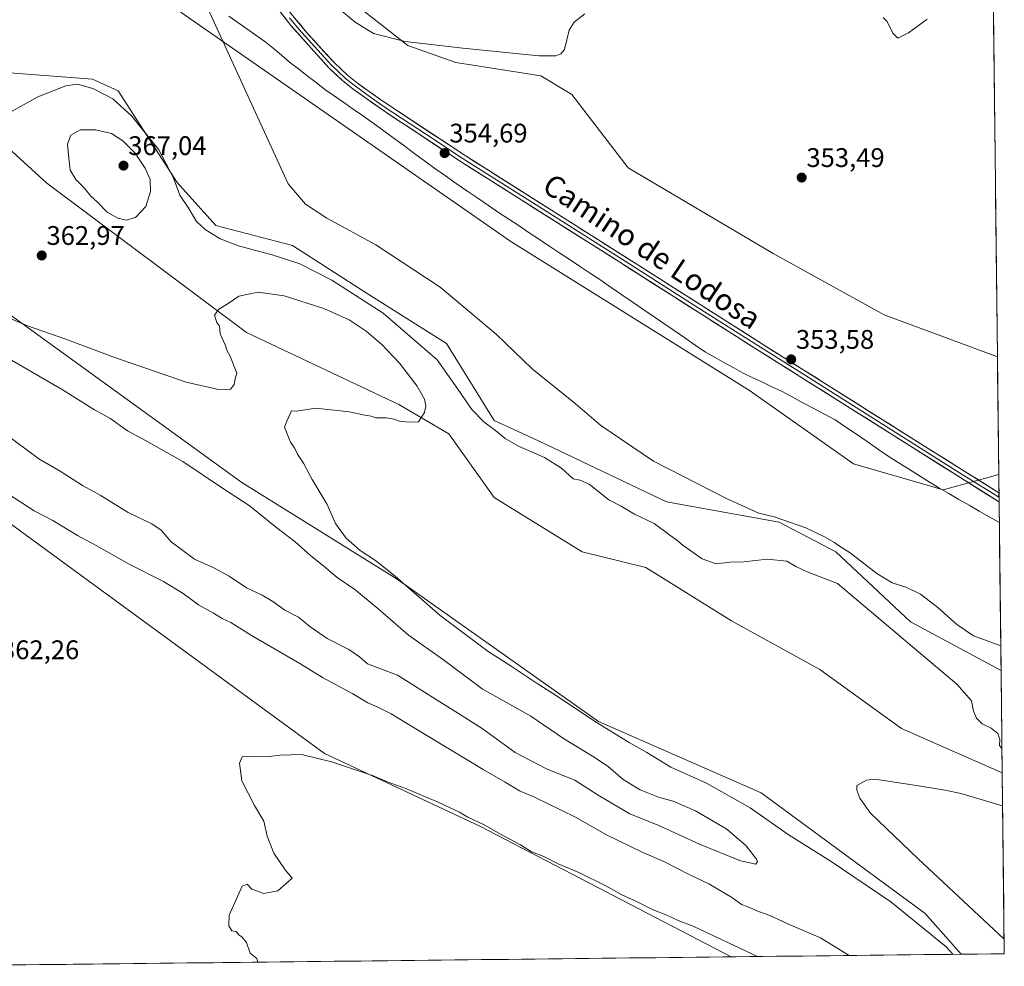
# Model space of a CAD drawing. Units: metres. Extents: x 577056 to 580507, y 4701099 to 4703451.
# Drawn here: x 580140 to 580507, y 4701133 to 4701485 of the extents above; entities that cross this region are included whole.
import ezdxf
from ezdxf.enums import TextEntityAlignment as Align

# ---------------------------------------------------------------- set-up
doc = ezdxf.new("R2010")
doc.units = ezdxf.units.M
doc.header["$MEASUREMENT"] = 0
for name, color, linetype, lineweight in [('Arbolado forestal CxS', 92, 'Continuous', 0), ('Carátula', 7, 'Continuous', 5), ('Corriente natural lineal', 142, 'Continuous', 13), ('Cultivos herbáceos CxS', 92, 'Continuous', 0), ('Curva de nivel normal', 36, 'Continuous', 0), ('Layer 0', 7, 'Continuous', 0), ('Municipio CxS', 142, 'Continuous', 0), ('Pastizal CxS', 92, 'Continuous', 0), ('Punto de cota en terreno', 7, 'Continuous', 0), ('Rótulo de punto de cota en terreno', 19, 'Continuous', 0), ('Texto cartográfico', 19, 'Continuous', 0)]:
    doc.layers.add(name, color=color, linetype=linetype, lineweight=lineweight)
doc.styles.add('Arial', font='txt', dxfattribs={"height": 0.2})

# ---------------------------------------------------------------- blocks, each defined once
blk = doc.blocks.new('*U154')
at = {"layer": 'Cultivos herbáceos CxS', "color": 92, "linetype": 'Continuous', "lineweight": 0}
blk.add_polyline3d([(580502.94, 4701499.51, 356.36), (580504.55, 4701359.78, 352.96), (580504.55, 4701359.78, 352.96), (580504.54, 4701359.79, 352.96), (580462.35, 4701375.43, 353.26), (580420.99, 4701398.31, 353.55), (580366.99, 4701430.24, 354.11), (580345.96, 4701457.48, 354.65), (580334.51, 4701464.42, 354.67), (580302.74, 4701469.4, 354.67), (580284.94, 4701475.7, 354.97), (580197.75, 4701544, 354.93)], dxfattribs=at)
blk = doc.blocks.new('*U157')
at = {"layer": 'Cultivos herbáceos CxS', "color": 92, "linetype": 'Continuous', "lineweight": 0}
for points in [[(580121.83, 4701308.52, 363.29), (580253.85, 4701212.07, 360.03), (580311.71, 4701184.95, 359.73), (580405.37, 4701136.3, 358.62), (580093.19, 4701132.77, 367.96)], [(580127.49, 4701445.35, 360.61), (580150.41, 4701424.47, 363.42), (580224.87, 4701368.82, 365.52), (580281.62, 4701342.03, 365.29), (580300.17, 4701331.07, 363.94), (580317.03, 4701307.45, 363.66), (580349.91, 4701287.2, 362.68), (580373.52, 4701281.3, 362.84), (580405.53, 4701261.45, 361.59), (580438.44, 4701243.34, 361.66), (580468.79, 4701221.4, 361.66), (580506.32, 4701204.82, 361.38), (580506.33, 4701204.81, 361.38), (580507.11, 4701137.45, 360.32), (580491.04, 4701137.27, 364.12), (580491.04, 4701137.27, 364.12), (580477.57, 4701152.46, 362.68), (580416.48, 4701197.35, 362.18), (580355.88, 4701224, 365.11), (580280.99, 4701276.93, 365.22), (580223.02, 4701312.92, 367.39), (580134.02, 4701377.42, 364.99)]]:
    blk.add_polyline3d(points, dxfattribs=at)
blk = doc.blocks.new('*U158')
at = {"layer": 'Pastizal CxS', "color": 92, "linetype": 'Continuous', "lineweight": 0}
blk.add_polyline3d([(580484.34, 4701310.28, 353.16), (580450.91, 4701319.95, 353.38), (580412.19, 4701347.24, 353.44), (580323.32, 4701402.71, 353.97), (580156.15, 4701518.92, 355.99), (580168.47, 4701531.24, 355.72), (580183.15, 4701540.14, 355.29), (580197.59, 4701544.27, 354.95), (580197.75, 4701544, 354.93), (580284.94, 4701475.7, 354.97), (580302.74, 4701469.4, 354.67), (580334.51, 4701464.42, 354.67), (580345.96, 4701457.48, 354.65), (580366.99, 4701430.24, 354.11), (580420.99, 4701398.31, 353.55), (580462.35, 4701375.43, 353.26), (580504.54, 4701359.79, 352.96), (580504.55, 4701359.78, 352.96), (580505.05, 4701315.95, 352.94), (580505.04, 4701315.96, 352.94), (580484.34, 4701310.28, 353.16)], close=True, dxfattribs=at)
blk.add_polyline3d([(580135.06, 4701465.69, 357.75), (580167.46, 4701463.25, 359.44), (580177, 4701458.84, 358.63), (580199, 4701424.7, 359.1), (580213.33, 4701408.67, 359.02), (580241.93, 4701401.26, 357.66), (580269.82, 4701383.37, 359.15), (580299.33, 4701364.81, 357.38), (580317.03, 4701336.13, 358.88), (580333.58, 4701328.53, 358.4), (580381.28, 4701305.82, 356.73), (580423.26, 4701298.17, 356.31), (580444.34, 4701287.2, 355.82), (580472.16, 4701261.05, 357.15), (580505.89, 4701242.92, 355.99), (580505.89, 4701242.92, 355.99), (580506.33, 4701204.81, 361.38), (580506.33, 4701204.81, 361.38), (580506.32, 4701204.82, 361.38), (580468.79, 4701221.4, 361.66), (580438.44, 4701243.34, 361.66), (580405.53, 4701261.45, 361.59), (580373.52, 4701281.3, 362.84), (580349.91, 4701287.2, 362.68), (580317.03, 4701307.45, 363.66), (580300.17, 4701331.07, 363.94), (580281.62, 4701342.03, 365.29), (580224.87, 4701368.82, 365.52), (580150.41, 4701424.47, 363.42), (580127.49, 4701445.35, 360.61)], dxfattribs=at)
blk = doc.blocks.new('*U166')
at = {"layer": 'Cultivos herbáceos CxS', "color": 92, "linetype": 'Continuous', "lineweight": 0}
for points in [[(579693.74, 4701718.38, 368.47), (579705.87, 4701711.83, 370.16), (579722.29, 4701679, 371.01), (579734.44, 4701662.59, 371.78), (579753.9, 4701648.61, 372.73), (579763.02, 4701641.31, 373.43), (579779.43, 4701610.3, 373.24), (579813.9, 4701562.79, 374.1), (579894.3, 4701478.89, 371.36), (579928.69, 4701444.08, 369.74), (579942.07, 4701426.98, 367.7), (580082.24, 4701336.69, 364.09), (580121.83, 4701308.52, 363.29), (580253.85, 4701212.07, 360.03), (580311.71, 4701184.95, 359.73), (580405.37, 4701136.3, 358.62)], [(580087.17, 4701479.04, 363.07), (580062.61, 4701483.88, 361.85), (580013.61, 4701498.68, 363.9), (580005.69, 4701504.5, 364.09), (579981.22, 4701519.81, 364.05), (579953.85, 4701542.58, 364.69), (579936.67, 4701554.59, 366.28), (579904.27, 4701558.3, 371.53), (579882.66, 4701562.04, 375.36), (579935.5, 4701513.31, 369.64), (580008.68, 4701461.48, 366.83), (580134.02, 4701377.42, 364.99), (580223.02, 4701312.92, 367.39), (580280.99, 4701276.93, 365.22), (580355.88, 4701224, 365.11), (580416.48, 4701197.35, 362.18), (580477.57, 4701152.46, 362.68), (580491.04, 4701137.27, 364.12)]]:
    blk.add_polyline3d(points, dxfattribs=at)
blk = doc.blocks.new('*U167')
at = {"layer": 'Pastizal CxS', "color": 92, "linetype": 'Continuous', "lineweight": 0}
for points in [[(580156.15, 4701518.92, 355.99), (580323.32, 4701402.71, 353.97), (580412.19, 4701347.24, 353.44), (580450.91, 4701319.95, 353.38), (580484.34, 4701310.28, 353.16), (580505.04, 4701315.96, 352.94), (580505.05, 4701315.95, 352.94)], [(580505.89, 4701242.92, 355.99), (580505.89, 4701242.92, 355.99), (580472.16, 4701261.05, 357.15), (580444.34, 4701287.2, 355.82), (580423.26, 4701298.17, 356.31), (580381.28, 4701305.82, 356.73), (580333.58, 4701328.53, 358.4), (580317.03, 4701336.13, 358.88), (580299.33, 4701364.81, 357.38), (580269.82, 4701383.37, 359.15), (580241.93, 4701401.26, 357.66), (580213.33, 4701408.67, 359.02), (580199, 4701424.7, 359.1), (580177, 4701458.84, 358.63), (580167.46, 4701463.25, 359.44), (580135.06, 4701465.69, 357.75), (580118.26, 4701474.84, 359.23), (580108.64, 4701500.87, 359.36), (580091.01, 4701512.42, 359.91), (580078.24, 4701514.85, 361.54), (580065.9, 4701506.83, 361.51)]]:
    blk.add_polyline3d(points, dxfattribs=at)
blk = doc.blocks.new('*U180')
at = {"layer": 'Arbolado forestal CxS', "color": 92, "linetype": 'Continuous', "lineweight": 0}
for points in [[(579693.74, 4701718.38, 368.47), (579705.87, 4701711.83, 370.16), (579722.29, 4701679, 371.01), (579734.44, 4701662.59, 371.78), (579753.9, 4701648.61, 372.73), (579763.02, 4701641.31, 373.43), (579779.43, 4701610.3, 373.24), (579813.9, 4701562.79, 374.1), (579894.3, 4701478.89, 371.36), (579928.69, 4701444.08, 369.74), (579942.07, 4701426.98, 367.7), (580082.24, 4701336.69, 364.09), (580121.83, 4701308.52, 363.29), (580253.85, 4701212.07, 360.03), (580311.71, 4701184.95, 359.73), (580405.37, 4701136.3, 358.62)], [(580087.17, 4701479.04, 363.07), (580062.61, 4701483.88, 361.85), (580013.61, 4701498.68, 363.9), (580005.69, 4701504.5, 364.09), (579981.22, 4701519.81, 364.05), (579953.85, 4701542.58, 364.69), (579936.67, 4701554.59, 366.28), (579904.27, 4701558.3, 371.53), (579882.66, 4701562.04, 375.36), (579935.5, 4701513.31, 369.64), (580008.68, 4701461.48, 366.83), (580134.02, 4701377.42, 364.99), (580223.02, 4701312.92, 367.39), (580280.99, 4701276.93, 365.22), (580355.88, 4701224, 365.11), (580416.48, 4701197.35, 362.18), (580477.57, 4701152.46, 362.68), (580491.04, 4701137.27, 364.12)]]:
    blk.add_polyline3d(points, dxfattribs=at)
blk = doc.blocks.new('*U181')
at = {"layer": 'Cultivos herbáceos CxS', "color": 92, "linetype": 'Continuous', "lineweight": 0}
for points in [[(580156.15, 4701518.92, 355.99), (580323.32, 4701402.71, 353.97), (580412.19, 4701347.24, 353.44), (580450.91, 4701319.95, 353.38), (580484.34, 4701310.28, 353.16), (580505.04, 4701315.96, 352.94), (580505.05, 4701315.95, 352.94)], [(580505.89, 4701242.92, 355.99), (580505.89, 4701242.92, 355.99), (580472.16, 4701261.05, 357.15), (580444.34, 4701287.2, 355.82), (580423.26, 4701298.17, 356.31), (580381.28, 4701305.82, 356.73), (580333.58, 4701328.53, 358.4), (580317.03, 4701336.13, 358.88), (580299.33, 4701364.81, 357.38), (580269.82, 4701383.37, 359.15), (580241.93, 4701401.26, 357.66), (580213.33, 4701408.67, 359.02), (580199, 4701424.7, 359.1), (580177, 4701458.84, 358.63), (580167.46, 4701463.25, 359.44), (580135.06, 4701465.69, 357.75), (580118.26, 4701474.84, 359.23), (580108.64, 4701500.87, 359.36), (580091.01, 4701512.42, 359.91), (580078.24, 4701514.85, 361.54), (580065.9, 4701506.83, 361.51)]]:
    blk.add_polyline3d(points, dxfattribs=at)
blk = doc.blocks.new('*U192')
at = {"layer": 'Curva de nivel normal', "color": 36, "linetype": 'Continuous', "lineweight": 0}
for points in [[(580505.79, 4701252.08, 355), (580495.65, 4701255.81, 355), (580489.43, 4701260.11, 355), (580482.38, 4701266.36, 355), (580475.87, 4701271.37, 355), (580470.81, 4701273.85, 355), (580465.38, 4701275.55, 355), (580459.65, 4701279.08, 355), (580449.72, 4701286.82, 355), (580445.39, 4701289.49, 355), (580443.8, 4701290.69, 355), (580440.13, 4701292.74, 355), (580433.14, 4701296.03, 355), (580421.36, 4701300.22, 355), (580415.62, 4701301.61, 355), (580403.86, 4701306.92, 355), (580376.43, 4701320.96, 355), (580356.85, 4701334.19, 355), (580347.26, 4701342.35, 355), (580331.18, 4701355.3, 355), (580317.86, 4701368.27, 355), (580296.96, 4701385.68, 355), (580273.05, 4701401.45, 355), (580254.7, 4701411.49, 355), (580246.77, 4701416.6, 355), (580240.28, 4701424.22, 355), (580216.6, 4701476.02, 355), (580199.63, 4701513.27, 355)], [(580258.69, 4701489.89, 355), (580265.24, 4701484.41, 355), (580272.11, 4701480.23, 355), (580283.97, 4701477.2, 355), (580305.42, 4701474.74, 355), (580333.89, 4701471.92, 355), (580340.03, 4701471.96, 355), (580341.94, 4701472.7, 355), (580343.26, 4701474.28, 355), (580345.07, 4701481.48, 355), (580346.87, 4701484.43, 355), (580350.82, 4701487.5, 355)], [(580461.95, 4701486.15, 355), (580463.53, 4701484.72, 355), (580465.54, 4701480.36, 355), (580467.43, 4701478.54, 355), (580471.39, 4701480.41, 355), (580478.34, 4701485.58, 355)]]:
    blk.add_polyline3d(points, dxfattribs=at)
blk = doc.blocks.new('*U194')
at = {"layer": 'Curva de nivel normal', "color": 36, "linetype": 'Continuous', "lineweight": 0}
for points in [[(580136.46, 4701450.72, 360), (580147.12, 4701456.62, 360), (580157.48, 4701460.78, 360), (580161.87, 4701461.37, 360), (580167.54, 4701459.71, 360), (580175.02, 4701455.86, 360), (580182.08, 4701449.48, 360), (580192.1, 4701436.84, 360), (580197.44, 4701426.76, 360), (580199.93, 4701420.05, 360), (580203.08, 4701415.45, 360), (580206.21, 4701410.25, 360), (580209.43, 4701407.19, 360), (580215.01, 4701403.8, 360), (580222.24, 4701400.98, 360), (580234.41, 4701397.81, 360), (580244.71, 4701394.44, 360), (580256.66, 4701388.37, 360), (580275.71, 4701375.99, 360), (580295.8, 4701358.68, 360), (580303.58, 4701347.74, 360), (580308.78, 4701340.19, 360), (580313.2, 4701335.63, 360), (580317.6, 4701332.29, 360), (580321.15, 4701329.32, 360), (580326.1, 4701326.56, 360), (580335.86, 4701322.35, 360), (580342.1, 4701318.28, 360), (580346.56, 4701314.4, 360), (580349.12, 4701313.9, 360), (580352.48, 4701312.32, 360), (580359.81, 4701306.56, 360), (580364.34, 4701304.1, 360), (580369.33, 4701301.19, 360), (580376.71, 4701297.72, 360), (580382.46, 4701293.42, 360), (580385, 4701291.62, 360), (580387.43, 4701289.52, 360), (580394.52, 4701284.6, 360), (580399.83, 4701282.62, 360), (580404.86, 4701283.34, 360), (580410.11, 4701283.4, 360), (580418.77, 4701284.39, 360), (580426.11, 4701283.62, 360), (580429.46, 4701281.63, 360), (580433.66, 4701279.7, 360), (580444.98, 4701275.41, 360), (580489.38, 4701237.81, 360), (580494.9, 4701231.62, 360), (580495.6, 4701227.83, 360), (580496.8, 4701225.18, 360), (580498.9, 4701223.12, 360), (580502.16, 4701221.42, 360), (580504.73, 4701219.43, 360), (580505.5, 4701217.31, 360), (580505.38, 4701215, 360), (580506.23, 4701213.92, 360)], [(580415.16, 4701136.41, 360), (580391.48, 4701147.58, 360), (580385.62, 4701149.8, 360), (580381.36, 4701151.79, 360), (580376.31, 4701153.76, 360), (580369.65, 4701157.15, 360), (580364.6, 4701159.38, 360), (580358.65, 4701162.74, 360), (580348.56, 4701167.66, 360), (580340.86, 4701170.96, 360), (580335.54, 4701173.64, 360), (580331.04, 4701175.46, 360), (580326.94, 4701178.04, 360), (580320.6, 4701181.36, 360), (580313.37, 4701185.47, 360), (580307.26, 4701188.36, 360), (580304.1, 4701190.17, 360), (580296.26, 4701193.92, 360), (580284.44, 4701198.92, 360), (580277.53, 4701201.31, 360), (580271.7, 4701203.79, 360), (580256.48, 4701208.9, 360), (580245.29, 4701211.66, 360), (580237.32, 4701211.37, 360), (580233.21, 4701210.96, 360), (580226.08, 4701211.06, 360), (580223.18, 4701210.74, 360), (580222.19, 4701208.44, 360), (580223.08, 4701201.87, 360), (580227.76, 4701192.61, 360), (580231.26, 4701186.85, 360), (580232.54, 4701181.29, 360), (580235.01, 4701174.93, 360), (580239.26, 4701168.68, 360), (580241.84, 4701165.65, 360), (580236.45, 4701160.87, 360), (580231.28, 4701159.83, 360), (580226.78, 4701161.52, 360), (580225.07, 4701163.33, 360), (580223.15, 4701162.57, 360), (580218.35, 4701151.87, 360), (580218.28, 4701147.87, 360), (580219.3, 4701145.98, 360), (580220.91, 4701145.78, 360), (580221.96, 4701144.49, 360), (580223.25, 4701143.67, 360), (580224.83, 4701141.65, 360), (580226.19, 4701137.65, 360), (580228.63, 4701135.65, 360), (580229, 4701134.3, 360)], [(580506.48, 4701192.49, 360), (580490.87, 4701197.16, 360), (580485.1, 4701198.4, 360), (580472.82, 4701200.38, 360), (580458.94, 4701202.51, 360), (580455.72, 4701202.05, 360), (580452.18, 4701200.14, 360), (580452.22, 4701198.37, 360), (580453.31, 4701195.42, 360), (580457.3, 4701189.87, 360), (580474.96, 4701172.86, 360), (580507.05, 4701142.84, 360)]]:
    blk.add_polyline3d(points, dxfattribs=at)
blk = doc.blocks.new('*U202')
at = {"layer": 'Curva de nivel normal', "color": 36, "linetype": 'Continuous', "lineweight": 0}
for points in [[(580487.98, 4701137.23, 365), (580485.48, 4701139.98, 365), (580464.9, 4701156.78, 365), (580442.25, 4701172.11, 365), (580426.97, 4701181.65, 365), (580412.48, 4701191.84, 365), (580396.12, 4701200.97, 365), (580382.93, 4701206.97, 365), (580373.97, 4701212.42, 365), (580367.42, 4701216.07, 365), (580354.78, 4701223.77, 365), (580341.25, 4701232.92, 365), (580332.75, 4701238.3, 365), (580323.44, 4701244.6, 365), (580314.85, 4701250.06, 365), (580296.98, 4701263.4, 365), (580280.22, 4701278.06, 365), (580272.89, 4701283.97, 365), (580267.11, 4701287.6, 365), (580261.91, 4701292.24, 365), (580257.97, 4701297.72, 365), (580254.81, 4701304.81, 365), (580249.33, 4701314.08, 365), (580246.04, 4701320.12, 365), (580243.79, 4701323.54, 365), (580242.83, 4701325.58, 365), (580241.23, 4701327.98, 365), (580239.02, 4701333.64, 365), (580239.79, 4701335.86, 365), (580241.58, 4701339.73, 365), (580243.44, 4701339.51, 365), (580250.68, 4701340.69, 365), (580263.12, 4701339.3, 365), (580268.84, 4701338.01, 365), (580271.21, 4701337.66, 365), (580273.05, 4701337.07, 365), (580276.84, 4701337.04, 365), (580279.84, 4701336.54, 365), (580281.77, 4701335.86, 365), (580285.24, 4701335.5, 365), (580288.86, 4701335.61, 365), (580291.14, 4701339.04, 365), (580291.62, 4701341.57, 365), (580291.08, 4701344.07, 365), (580288.38, 4701348.8, 365), (580281.8, 4701357.42, 365), (580275.24, 4701364.41, 365), (580269.36, 4701369.39, 365), (580263.08, 4701373.52, 365), (580253.6, 4701377.82, 365), (580238.81, 4701382.52, 365), (580229.12, 4701383.82, 365), (580221.97, 4701382.36, 365), (580218.03, 4701379.7, 365), (580214.55, 4701377.52, 365), (580212.89, 4701375.3, 365), (580213.77, 4701372.63, 365), (580214.76, 4701371.16, 365), (580214.96, 4701368.36, 365), (580216.89, 4701364.29, 365), (580217.64, 4701362.04, 365), (580218.59, 4701360.32, 365), (580221.26, 4701353.68, 365), (580220.58, 4701351.53, 365), (580220.16, 4701349.53, 365), (580218.88, 4701347.75, 365), (580214.34, 4701347.56, 365), (580202.36, 4701350.36, 365), (580175.04, 4701359.77, 365), (580157.12, 4701366.52, 365), (580143.29, 4701371.36, 365), (580137.42, 4701373.82, 365)], [(580136.19, 4701308.6, 365), (580145.66, 4701302.41, 365), (580152.68, 4701298.86, 365), (580161.86, 4701293.21, 365), (580168.79, 4701289.55, 365), (580181.13, 4701282.6, 365), (580193.86, 4701276.07, 365), (580201.21, 4701271.62, 365), (580206.94, 4701267.45, 365), (580212.5, 4701264.31, 365), (580215.78, 4701262.29, 365), (580218.98, 4701260.78, 365), (580226.63, 4701256.02, 365), (580244.7, 4701245.54, 365), (580253.09, 4701240.38, 365), (580264.47, 4701234.32, 365), (580270.02, 4701230.88, 365), (580273.71, 4701229.25, 365), (580278.71, 4701226.75, 365), (580287.22, 4701221.64, 365), (580313.02, 4701206.1, 365), (580321.18, 4701201.35, 365), (580326.46, 4701198.16, 365), (580332.11, 4701195.71, 365), (580347.41, 4701188.26, 365), (580358.9, 4701181.69, 365), (580372.16, 4701175.26, 365), (580380.24, 4701171.76, 365), (580390.01, 4701166.78, 365), (580396.99, 4701163.43, 365), (580405.86, 4701158.32, 365), (580409.17, 4701155.82, 365), (580411.38, 4701155.02, 365), (580414.98, 4701153.38, 365), (580419.72, 4701151.72, 365), (580426.49, 4701148.56, 365), (580438.67, 4701143.32, 365), (580449.33, 4701136.8, 365)]]:
    blk.add_polyline3d(points, dxfattribs=at)
blk = doc.blocks.new('5PATER')
at = {"layer": 'Carátula', "linetype": 'Continuous', "lineweight": 5}
h = blk.add_hatch(color=250, dxfattribs=at)
edge = h.paths.add_edge_path()
edge.add_ellipse((0, 0.01), major_axis=(-1.33, -1.34), ratio=0.999422, start_angle=0, end_angle=360)

msp = doc.modelspace()

# ---------------------------------------------------------------- linework, layer by layer
at = {"layer": 'Arbolado forestal CxS', "color": 92, "linetype": 'Continuous', "lineweight": 0}
for points in [[(580134.02, 4701377.42, 364.99), (580223.02, 4701312.92, 367.39), (580280.99, 4701276.93, 365.22), (580355.88, 4701224, 365.11), (580416.48, 4701197.35, 362.18), (580477.57, 4701152.46, 362.68), (580491.04, 4701137.27, 364.12), (580405.37, 4701136.3, 358.62), (580405.37, 4701136.3, 358.62), (580311.71, 4701184.95, 359.73), (580253.85, 4701212.07, 360.03), (580121.83, 4701308.52, 363.29)], [(580491.04, 4701137.27, 364.12), (580405.37, 4701136.3, 358.62)]]:
    msp.add_polyline3d(points, dxfattribs=at)
at = {"layer": 'Corriente natural lineal', "color": 142, "linetype": 'Continuous', "lineweight": 13}
msp.add_polyline3d([(580218.26, 4701486.68, 354.8), (580221.62, 4701484.33, 354.89), (580224.98, 4701481.97, 354.76), (580228.34, 4701479.62, 354.59), (580231.7, 4701477.27, 354.58), (580234.75, 4701474.7, 354.55), (580237.79, 4701472.13, 354.56), (580240.84, 4701469.56, 354.51), (580244.14, 4701467.02, 354.56), (580247.43, 4701464.48, 354.44), (580250.73, 4701461.94, 354.37), (580254.02, 4701459.4, 354.47), (580257.52, 4701456.96, 354.49), (580261.03, 4701454.53, 354.5), (580264.53, 4701452.09, 354.33), (580268.04, 4701449.66, 354.26), (580271.54, 4701447.22, 354.22), (580275.44, 4701444.34, 354.36), (580279.35, 4701441.45, 354.29), (580283.25, 4701438.57, 354.31), (580287.15, 4701435.69, 354.23), (580291.06, 4701432.8, 354.37), (580294.96, 4701429.92, 354.31), (580298.95, 4701427.16, 354.37), (580302.94, 4701424.4, 354.26), (580306.94, 4701421.65, 354.22), (580310.93, 4701418.89, 354.17), (580314.92, 4701416.13, 354.07), (580318.73, 4701413.6, 354.01), (580322.54, 4701411.07, 354.01), (580326.35, 4701408.54, 354.03), (580330.16, 4701406.01, 353.93), (580333.97, 4701403.48, 353.97), (580337.77, 4701400.94, 353.85), (580341.58, 4701398.41, 353.93), (580345.39, 4701395.88, 353.86), (580349.2, 4701393.35, 353.74), (580353.01, 4701390.82, 353.7), (580356.82, 4701388.29, 353.73), (580360.72, 4701385.61, 353.74), (580364.63, 4701382.93, 353.72), (580368.53, 4701380.25, 353.69), (580372.44, 4701377.57, 353.67), (580376.34, 4701374.9, 353.68), (580380.24, 4701372.22, 353.62), (580384.15, 4701369.54, 353.62), (580388.05, 4701366.86, 353.61), (580391.96, 4701364.18, 353.51), (580395.86, 4701361.5, 353.56), (580399.37, 4701359.55, 353.58), (580402.88, 4701357.59, 353.62), (580406.38, 4701355.64, 353.55), (580409.89, 4701353.68, 353.52), (580413.44, 4701352, 353.61), (580416.98, 4701350.33, 353.63), (580420.53, 4701348.65, 353.61), (580424.07, 4701346.97, 353.59), (580428.08, 4701344.84, 353.54), (580432.09, 4701342.71, 353.64), (580436.11, 4701340.59, 353.49), (580440.12, 4701338.46, 353.58), (580444.13, 4701336.33, 353.4), (580448.08, 4701333.63, 353.53), (580452.02, 4701330.93, 353.28), (580455.97, 4701328.23, 353.34), (580459.91, 4701325.53, 353.23), (580463.86, 4701322.83, 353.29), (580467.63, 4701320.47, 353.17), (580471.39, 4701318.11, 353.14), (580475.16, 4701315.75, 353.14), (580478.92, 4701313.39, 353.1), (580482.69, 4701311.03, 353.13), (580486.45, 4701308.86, 352.97), (580490.21, 4701306.7, 353.08), (580493.98, 4701304.53, 353.04), (580497.74, 4701302.36, 353.07), (580501.5, 4701300.2, 352.91), (580505.26, 4701298.03, 353)], dxfattribs=at)
at = {"layer": 'Cultivos herbáceos CxS', "color": 92, "linetype": 'Continuous', "lineweight": 0}
for points in [[(580197.59, 4701544.27, 354.95), (580197.75, 4701544, 354.93), (580284.94, 4701475.7, 354.97), (580302.74, 4701469.4, 354.67), (580334.51, 4701464.42, 354.67), (580345.96, 4701457.48, 354.65), (580366.99, 4701430.24, 354.11), (580420.99, 4701398.31, 353.55), (580462.35, 4701375.43, 353.26), (580504.54, 4701359.79, 352.96), (580504.55, 4701359.78, 352.96)], [(580156.15, 4701518.92, 355.99), (580323.32, 4701402.71, 353.97), (580412.19, 4701347.24, 353.44), (580450.91, 4701319.95, 353.38), (580484.34, 4701310.28, 353.16), (580505.04, 4701315.96, 352.94), (580505.05, 4701315.95, 352.94), (580505.89, 4701242.92, 355.99), (580505.89, 4701242.92, 355.99), (580505.89, 4701242.92, 355.99), (580472.16, 4701261.05, 357.15), (580444.34, 4701287.2, 355.82), (580423.26, 4701298.17, 356.31), (580381.28, 4701305.82, 356.73), (580333.58, 4701328.53, 358.4), (580317.03, 4701336.13, 358.88), (580299.33, 4701364.81, 357.38), (580269.82, 4701383.37, 359.15), (580241.93, 4701401.26, 357.66), (580213.33, 4701408.67, 359.02), (580199, 4701424.7, 359.1), (580177, 4701458.84, 358.63), (580167.46, 4701463.25, 359.44), (580135.06, 4701465.69, 357.75)], [(580502.94, 4701499.51, 356.36), (580504.55, 4701359.78, 352.96)], [(580087.17, 4701479.04, 363.07), (580088.03, 4701478.88, 363.13), (580089.28, 4701464.88, 361.86), (580127.49, 4701445.35, 360.61), (580150.41, 4701424.47, 363.42), (580224.87, 4701368.82, 365.52), (580281.62, 4701342.03, 365.29), (580300.17, 4701331.07, 363.94), (580317.03, 4701307.45, 363.66), (580349.91, 4701287.2, 362.68), (580373.52, 4701281.3, 362.84), (580405.53, 4701261.45, 361.59), (580438.44, 4701243.34, 361.66), (580468.79, 4701221.4, 361.66), (580506.32, 4701204.82, 361.38), (580506.33, 4701204.81, 361.38)], [(580505.05, 4701315.95, 352.94), (580505.89, 4701242.92, 355.99)], [(580506.33, 4701204.81, 361.38), (580507.11, 4701137.45, 360.32)], [(580405.37, 4701136.3, 358.62), (580093.19, 4701132.77, 367.96)], [(580507.11, 4701137.45, 360.32), (580491.04, 4701137.27, 364.12)]]:
    msp.add_polyline3d(points, dxfattribs=at)
at = {"layer": 'Curva de nivel normal', "color": 36, "linetype": 'Continuous', "lineweight": 0}
for points in [[(580180.16, 4701410.75, 365), (580183.42, 4701411.64, 365), (580187.32, 4701415.8, 365), (580189.09, 4701421.41, 365), (580188.88, 4701425.82, 365), (580187.11, 4701430.11, 365), (580183.37, 4701435.69, 365), (580178.7, 4701440.21, 365), (580174.52, 4701442.92, 365), (580168.59, 4701444.29, 365), (580162.84, 4701444.29, 365), (580159.39, 4701442.4, 365), (580158.18, 4701439.03, 365), (580158.62, 4701433.79, 365), (580159.14, 4701429.29, 365), (580161.29, 4701425.8, 365), (580164.35, 4701422.78, 365), (580166.84, 4701419.65, 365), (580169.36, 4701417.4, 365), (580172.95, 4701413.71, 365), (580176.92, 4701411.49, 365), (580180.16, 4701410.75, 365)], [(580296.83, 4701231.25, 370), (580303.84, 4701226.92, 370), (580312.63, 4701221.39, 370), (580324.94, 4701212.4, 370), (580336.78, 4701206.22, 370), (580347.1, 4701202.1, 370), (580355.86, 4701196.5, 370), (580360.62, 4701193.68, 370), (580367.65, 4701189.58, 370), (580378.4, 4701185.22, 370), (580393.52, 4701178.24, 370), (580408.78, 4701172.01, 370), (580414.53, 4701170.86, 370), (580415.19, 4701171.77, 370), (580414.82, 4701172.72, 370), (580411, 4701177.62, 370), (580403.77, 4701183.83, 370), (580392.05, 4701190.67, 370), (580383.74, 4701194.28, 370), (580378.34, 4701195.76, 370), (580371.42, 4701198.46, 370), (580365.12, 4701202.39, 370), (580359.48, 4701207.14, 370), (580353.66, 4701211.1, 370), (580342.87, 4701217.68, 370), (580330.76, 4701225.94, 370), (580312.58, 4701236.16, 370), (580298.2, 4701246.94, 370), (580285.17, 4701256.07, 370), (580273.71, 4701266.04, 370), (580265.15, 4701273.07, 370), (580258.64, 4701277.62, 370), (580253.68, 4701281.82, 370), (580248.84, 4701285.62, 370), (580242.95, 4701290.86, 370), (580236.08, 4701296.1, 370), (580225.81, 4701304.44, 370), (580215.84, 4701310.83, 370), (580201.04, 4701320.76, 370), (580187.25, 4701328.66, 370), (580180.52, 4701332.25, 370), (580173.87, 4701336.94, 370), (580168.21, 4701340.07, 370), (580156.53, 4701347.39, 370), (580131.83, 4701361.67, 370)], [(580134.41, 4701331.46, 370), (580147.42, 4701321.83, 370), (580155.45, 4701317.19, 370), (580163.74, 4701311.8, 370), (580170.35, 4701308.29, 370), (580180.75, 4701301.75, 370), (580189.6, 4701297.62, 370), (580192.97, 4701295.16, 370), (580196.79, 4701290.86, 370), (580205.5, 4701284.48, 370), (580212.59, 4701281.15, 370), (580218.34, 4701278.08, 370), (580224.79, 4701273.76, 370), (580230.65, 4701270.99, 370), (580234.67, 4701268.64, 370), (580239.06, 4701265.47, 370), (580244.17, 4701262.79, 370), (580248.38, 4701259.32, 370), (580254.88, 4701254.84, 370), (580262.88, 4701250.71, 370), (580266.95, 4701248.03, 370), (580269.89, 4701245.45, 370), (580281.11, 4701241.16, 370), (580296.83, 4701231.25, 370)]]:
    msp.add_polyline3d(points, dxfattribs=at)
at = {"layer": 'Layer 0', "linetype": 'Continuous', "lineweight": 0}
for points in [[(580505.17, 4701305.69), (580504.52, 4701306.09), (580431, 4701352.47), (580415.57, 4701362.15), (580363.93, 4701394.99), (580304.73, 4701432.44), (580277.43, 4701450.41), (580264.52, 4701459.48), (580260.58, 4701462.67), (580255.44, 4701467.45), (580241.37, 4701483.25), (580234.49, 4701492.05), (580232.01, 4701496.07), (580230.74, 4701499.14), (580229.2, 4701506.08), (580229.39, 4701509.91), (580230.21, 4701514.6), (580232.55, 4701520.09), (580234.05, 4701522.67), (580235.84, 4701525.12)], [(580240.35, 4701488.9), (580247.34, 4701480.49), (580257.43, 4701469.39), (580262.39, 4701464.76), (580266.19, 4701461.69), (580274.85, 4701455.51), (580306.26, 4701434.75), (580370.63, 4701394.01), (580417.05, 4701364.5), (580432.48, 4701354.82), (580476.39, 4701327.12), (580505.13, 4701309.17)], [(580240.86, 4701486.08), (580244.36, 4701481.87), (580251.39, 4701473.97), (580256.44, 4701468.42), (580259.01, 4701466.03), (580261.49, 4701463.72), (580263.46, 4701462.12), (580265.36, 4701460.59), (580269.69, 4701457.5), (580276.14, 4701452.96), (580291.85, 4701442.58), (580305.5, 4701433.6), (580335.1, 4701414.87), (580367.28, 4701394.5), (580393.1, 4701378.08), (580416.31, 4701363.33), (580431.74, 4701353.65), (580490.46, 4701316.61), (580504.67, 4701307.73), (580505.15, 4701307.43)], [(580505.13, 4701309.17), (580505.15, 4701307.43)], [(580505.15, 4701307.43), (580505.17, 4701305.69)]]:
    msp.add_lwpolyline(points, dxfattribs=at)
msp.add_polyline3d([(580242.68, 4701486.1, 354.84), (580245.01, 4701483.29, 354.72), (580247.34, 4701480.49, 354.77), (580249.86, 4701477.72, 354.64), (580252.39, 4701474.94, 354.72), (580254.91, 4701472.17, 354.64), (580257.43, 4701469.39, 354.7), (580259.91, 4701467.08, 354.58), (580262.39, 4701464.76, 354.65), (580266.19, 4701461.69, 354.55), (580269.08, 4701459.63, 354.67), (580271.96, 4701457.57, 354.66), (580274.85, 4701455.51, 354.68), (580278.78, 4701452.92, 354.6), (580282.7, 4701450.32, 354.64), (580286.63, 4701447.73, 354.64), (580290.56, 4701445.13, 354.69), (580294.48, 4701442.54, 354.57), (580298.41, 4701439.94, 354.65), (580302.33, 4701437.35, 354.62), (580306.26, 4701434.75, 354.65), (580310.28, 4701432.2, 354.5), (580314.31, 4701429.66, 354.58), (580318.33, 4701427.11, 354.45), (580322.35, 4701424.57, 354.47), (580326.38, 4701422.02, 354.33), (580330.4, 4701419.47, 354.42), (580334.42, 4701416.93, 354.27), (580338.45, 4701414.38, 354.26), (580342.47, 4701411.83, 354.16), (580346.49, 4701409.29, 354.23), (580350.51, 4701406.74, 354.07), (580354.54, 4701404.2, 354.09), (580358.56, 4701401.65, 354.01), (580362.58, 4701399.1, 354.01), (580366.61, 4701396.56, 353.86), (580370.63, 4701394.01, 354.03), (580374.5, 4701391.55, 353.86), (580378.37, 4701389.09, 353.86), (580382.24, 4701386.63, 353.74), (580386.1, 4701384.17, 353.86), (580389.97, 4701381.71, 353.69), (580393.84, 4701379.26, 353.74), (580397.71, 4701376.8, 353.65), (580401.58, 4701374.34, 353.77), (580405.45, 4701371.88, 353.59), (580409.31, 4701369.42, 353.67), (580413.18, 4701366.96, 353.59), (580417.05, 4701364.5, 353.65), (580420.91, 4701362.08, 353.6), (580424.77, 4701359.66, 353.6), (580428.62, 4701357.24, 353.51), (580432.48, 4701354.82, 353.48), (580436.47, 4701352.3, 353.31), (580440.46, 4701349.78, 353.43), (580444.46, 4701347.27, 353.23), (580448.45, 4701344.75, 353.31), (580452.44, 4701342.23, 353.26), (580456.43, 4701339.71, 353.37), (580460.42, 4701337.19, 353.19), (580464.41, 4701334.67, 353.29), (580468.41, 4701332.16, 353.16), (580472.4, 4701329.64, 353.23), (580476.39, 4701327.12, 353.18), (580480.5, 4701324.56, 353.25), (580484.6, 4701321.99, 353.1), (580488.71, 4701319.43, 353.17), (580492.81, 4701316.86, 353.1), (580496.92, 4701314.3, 353.12), (580501.02, 4701311.73, 352.91), (580505.13, 4701309.17, 352.98), (580505.17, 4701305.69, 353), (580504.52, 4701306.09, 353), (580500.44, 4701308.67, 353.08), (580496.35, 4701311.24, 353.04), (580492.27, 4701313.82, 353.16), (580488.18, 4701316.4, 353.16), (580484.1, 4701318.97, 353.2), (580480.01, 4701321.55, 353.24), (580475.93, 4701324.13, 353.25), (580471.84, 4701326.7, 353.24), (580467.76, 4701329.28, 353.29), (580463.68, 4701331.86, 353.29), (580459.59, 4701334.43, 353.26), (580455.51, 4701337.01, 353.34), (580451.42, 4701339.59, 353.33), (580447.34, 4701342.16, 353.35), (580443.25, 4701344.74, 353.34), (580439.17, 4701347.32, 353.46), (580435.08, 4701349.89, 353.42), (580431, 4701352.47, 353.54), (580427.14, 4701354.89, 353.58), (580423.29, 4701357.31, 353.64), (580419.43, 4701359.73, 353.58), (580415.57, 4701362.15, 353.65), (580411.6, 4701364.68, 353.64), (580407.63, 4701367.2, 353.68), (580403.65, 4701369.73, 353.69), (580399.68, 4701372.25, 353.78), (580395.71, 4701374.78, 353.73), (580391.74, 4701377.31, 353.82), (580387.76, 4701379.83, 353.73), (580383.79, 4701382.36, 353.87), (580379.82, 4701384.89, 353.82), (580375.85, 4701387.41, 353.94), (580371.87, 4701389.94, 353.91), (580367.9, 4701392.46, 354), (580363.93, 4701394.99, 353.88), (580359.98, 4701397.49, 354.02), (580356.04, 4701399.98, 354.04), (580352.09, 4701402.48, 354.07), (580348.14, 4701404.98, 354.07), (580344.2, 4701407.47, 354.19), (580340.25, 4701409.97, 354.16), (580336.3, 4701412.47, 354.26), (580332.36, 4701414.96, 354.26), (580328.41, 4701417.46, 354.38), (580324.46, 4701419.96, 354.35), (580320.52, 4701422.45, 354.46), (580316.57, 4701424.95, 354.44), (580312.62, 4701427.45, 354.55), (580308.68, 4701429.94, 354.48), (580304.73, 4701432.44, 354.62), (580300.83, 4701435.01, 354.63), (580296.93, 4701437.57, 354.7), (580293.03, 4701440.14, 354.58), (580289.13, 4701442.71, 354.71), (580285.23, 4701445.28, 354.65), (580281.33, 4701447.84, 354.74), (580277.43, 4701450.41, 354.57), (580274.2, 4701452.68, 354.71), (580270.98, 4701454.95, 354.71), (580267.75, 4701457.21, 354.69), (580264.52, 4701459.48, 354.67), (580262.55, 4701461.08, 354.64), (580260.58, 4701462.67, 354.71), (580258.01, 4701465.06, 354.63), (580255.44, 4701467.45, 354.71), (580252.63, 4701470.61, 354.71), (580249.81, 4701473.77, 354.78), (580247, 4701476.93, 354.82), (580244.18, 4701480.09, 354.77), (580241.37, 4701483.25, 354.96), (580239.08, 4701486.18, 354.85)], dxfattribs=at)
at = {"layer": 'Municipio CxS', "color": 142, "linetype": 'Continuous', "lineweight": 0}
msp.add_polyline3d([(580503.08, 4701487.17, 354.92), (580503.14, 4701482.18, 354.66), (580503.2, 4701477.18, 354.49), (580503.25, 4701472.18, 354.39), (580503.31, 4701467.19, 354.33), (580503.37, 4701462.19, 354.28), (580503.43, 4701457.2, 354.23), (580503.48, 4701452.2, 354.16), (580503.54, 4701447.2, 354.11), (580503.6, 4701442.21, 354.06), (580503.66, 4701437.21, 354), (580503.71, 4701432.22, 353.93), (580503.77, 4701427.22, 353.87), (580503.83, 4701422.22, 353.8), (580503.89, 4701417.23, 353.74), (580503.94, 4701412.23, 353.72), (580504, 4701407.24, 353.7), (580504.06, 4701402.24, 353.67), (580504.12, 4701397.24, 353.62), (580504.17, 4701392.25, 353.55), (580504.23, 4701387.25, 353.45), (580504.29, 4701382.26, 353.26), (580504.35, 4701377.26, 353.06), (580504.4, 4701372.26, 352.93), (580504.46, 4701367.27, 352.88), (580504.52, 4701362.27, 352.91), (580504.58, 4701357.28, 352.97), (580504.63, 4701352.28, 353.01), (580504.69, 4701347.28, 353.05), (580504.75, 4701342.29, 353.09), (580504.81, 4701337.29, 353.07), (580504.87, 4701332.29, 353.06), (580504.92, 4701327.3, 353.12), (580504.98, 4701322.3, 353.06), (580505.04, 4701317.31, 352.91), (580505.1, 4701312.31, 352.78), (580505.15, 4701307.31, 353.01), (580505.21, 4701302.32, 352.97), (580505.27, 4701297.32, 353), (580505.33, 4701292.33, 353.01), (580505.38, 4701287.33, 353.01), (580505.44, 4701282.33, 353.12), (580505.5, 4701277.34, 353.31), (580505.56, 4701272.34, 353.62), (580505.61, 4701267.35, 353.95), (580505.67, 4701262.35, 354.23), (580505.73, 4701257.35, 354.55), (580505.79, 4701252.36, 354.92), (580505.84, 4701247.36, 355.34), (580505.9, 4701242.37, 355.84), (580505.96, 4701237.37, 356.53), (580506.02, 4701232.37, 357.7), (580506.07, 4701227.38, 358.5), (580506.13, 4701222.38, 359.11), (580506.19, 4701217.39, 359.8), (580506.25, 4701212.39, 360.13), (580506.3, 4701207.39, 361.35), (580506.36, 4701202.4, 361.36), (580506.42, 4701197.4, 360.93), (580506.48, 4701192.41, 359.95), (580506.53, 4701187.41, 359.77), (580506.59, 4701182.41, 359.59), (580506.65, 4701177.42, 359.46), (580506.71, 4701172.42, 359.43), (580506.76, 4701167.43, 359.42), (580506.82, 4701162.43, 359.39), (580506.88, 4701157.43, 359.44), (580506.94, 4701152.44, 359.52), (580506.99, 4701147.44, 359.73), (580507.05, 4701142.45, 360), (580507.11, 4701137.45, 360.3), (580502.12, 4701137.39, 360.7), (580497.12, 4701137.34, 362.07), (580492.13, 4701137.28, 363.6), (580487.14, 4701137.22, 365.27), (580482.15, 4701137.17, 366.45), (580477.15, 4701137.11, 367.85), (580472.16, 4701137.05, 368.6), (580467.17, 4701137, 368.63), (580462.18, 4701136.94, 367.85), (580457.18, 4701136.88, 366.72), (580452.19, 4701136.83, 365.43), (580447.2, 4701136.77, 364.39), (580442.21, 4701136.72, 363.42), (580437.21, 4701136.66, 362.44), (580432.22, 4701136.6, 361.66), (580427.23, 4701136.55, 361.17), (580422.24, 4701136.49, 360.68), (580417.24, 4701136.43, 359.95), (580412.25, 4701136.38, 359.37), (580407.26, 4701136.32, 358.85), (580402.27, 4701136.26, 358.62), (580397.27, 4701136.21, 358.54), (580392.28, 4701136.15, 358.45), (580387.29, 4701136.09, 358.4), (580382.3, 4701136.04, 358.35), (580377.3, 4701135.98, 358.32), (580372.31, 4701135.92, 358.35), (580367.32, 4701135.87, 358.31), (580362.33, 4701135.81, 358.28), (580357.33, 4701135.76, 358.29), (580352.34, 4701135.7, 358.31), (580347.35, 4701135.64, 358.36), (580342.36, 4701135.59, 358.43), (580337.36, 4701135.53, 358.46), (580332.37, 4701135.47, 358.57), (580327.38, 4701135.42, 358.87), (580322.39, 4701135.36, 358.8), (580317.39, 4701135.3, 358.8), (580312.4, 4701135.25, 359.02), (580307.41, 4701135.19, 359.1), (580302.42, 4701135.13, 359.2), (580297.42, 4701135.08, 359.16), (580292.43, 4701135.02, 359.17), (580287.44, 4701134.96, 359.21), (580282.44, 4701134.91, 359.26), (580277.45, 4701134.85, 359.29), (580272.46, 4701134.79, 359.36), (580267.47, 4701134.74, 359.37), (580262.47, 4701134.68, 359.35), (580257.48, 4701134.62, 359.42), (580252.49, 4701134.57, 359.43), (580247.5, 4701134.51, 359.48), (580242.5, 4701134.46, 359.58), (580237.51, 4701134.4, 359.7), (580232.52, 4701134.34, 359.88), (580227.53, 4701134.29, 359.99), (580222.53, 4701134.23, 360.15), (580217.54, 4701134.17, 360.28), (580212.55, 4701134.12, 360.39), (580207.56, 4701134.06, 360.44), (580202.56, 4701134, 360.48), (580197.57, 4701133.95, 360.55), (580192.58, 4701133.89, 360.59), (580187.59, 4701133.83, 360.67), (580182.59, 4701133.78, 360.75), (580177.6, 4701133.72, 360.88), (580172.61, 4701133.66, 360.98), (580167.62, 4701133.61, 361.07), (580162.62, 4701133.55, 361.25), (580157.63, 4701133.49, 361.45), (580152.64, 4701133.44, 361.67), (580147.65, 4701133.38, 361.91), (580142.65, 4701133.33, 362.13), (580137.66, 4701133.27, 362.4)], dxfattribs=at)
at = {"layer": 'Pastizal CxS', "color": 92, "linetype": 'Continuous', "lineweight": 0}
for points in [[(580197.59, 4701544.27, 354.95), (580197.75, 4701544, 354.93), (580284.94, 4701475.7, 354.97), (580302.74, 4701469.4, 354.67), (580334.51, 4701464.42, 354.67), (580345.96, 4701457.48, 354.65), (580366.99, 4701430.24, 354.11), (580420.99, 4701398.31, 353.55), (580462.35, 4701375.43, 353.26), (580504.54, 4701359.79, 352.96), (580504.55, 4701359.78, 352.96)], [(580087.17, 4701479.04, 363.07), (580088.03, 4701478.88, 363.13), (580089.28, 4701464.88, 361.86), (580127.49, 4701445.35, 360.61), (580150.41, 4701424.47, 363.42), (580224.87, 4701368.82, 365.52), (580281.62, 4701342.03, 365.29), (580300.17, 4701331.07, 363.94), (580317.03, 4701307.45, 363.66), (580349.91, 4701287.2, 362.68), (580373.52, 4701281.3, 362.84), (580405.53, 4701261.45, 361.59), (580438.44, 4701243.34, 361.66), (580468.79, 4701221.4, 361.66), (580506.32, 4701204.82, 361.38), (580506.33, 4701204.81, 361.38)], [(580504.55, 4701359.78, 352.96), (580505.05, 4701315.95, 352.94)], [(580505.89, 4701242.92, 355.99), (580506.33, 4701204.81, 361.38)]]:
    msp.add_polyline3d(points, dxfattribs=at)

# ---------------------------------------------------------------- block references
at = {"layer": 'Arbolado forestal CxS', "color": 92, "linetype": 'Continuous', "lineweight": 0}
msp.add_blockref('*U180', (0, 0), dxfattribs=at)
at = {"layer": 'Cultivos herbáceos CxS', "color": 92, "linetype": 'Continuous', "lineweight": 0}
for name in ['*U154', '*U157', '*U166', '*U181']:
    msp.add_blockref(name, (0, 0), dxfattribs=at)
at = {"layer": 'Curva de nivel normal', "color": 36, "linetype": 'Continuous', "lineweight": 0}
for name in ['*U194', '*U202', '*U192']:
    msp.add_blockref(name, (0, 0), dxfattribs=at)
at = {"layer": 'Pastizal CxS', "color": 92, "linetype": 'Continuous', "lineweight": 0}
for name in ['*U158', '*U167']:
    msp.add_blockref(name, (0, 0), dxfattribs=at)
at = {"layer": 'Punto de cota en terreno', "linetype": 'Continuous', "lineweight": 0}
for p in [(580298.61, 4701435.67, 354.69), (580179, 4701431, 367.04), (580431.62, 4701426.55, 353.49), (580148.54, 4701397.53, 362.97), (580427.71, 4701358.83, 353.58)]:
    msp.add_blockref('5PATER', p, dxfattribs=at)

# ---------------------------------------------------------------- texts
at = {"layer": 'Rótulo de punto de cota en terreno', "color": 19, "linetype": 'Continuous', "lineweight": 0, "style": 'Arial'}
for s, p in [('354,69', (580300.37, 4701437.43)), ('367,04', (580180.76, 4701432.76)), ('353,49', (580433.38, 4701428.31)), ('362,97', (580150.3, 4701399.29)), ('353,58', (580429.47, 4701360.59)), ('362,26', (580133.36, 4701244.98))]:
    msp.add_text(s, height=7, dxfattribs=at).set_placement(p, align=Align.BOTTOM_LEFT)
at = {"layer": 'Texto cartográfico', "color": 19, "linetype": 'Continuous', "lineweight": 0, "style": 'Arial'}
msp.add_text('Camino de Lodosa', height=8, rotation=-33.6503, dxfattribs=at).set_placement((580375.9, 4701399.07), align=Align.MIDDLE_CENTER)

doc.saveas('drawing.dxf')
